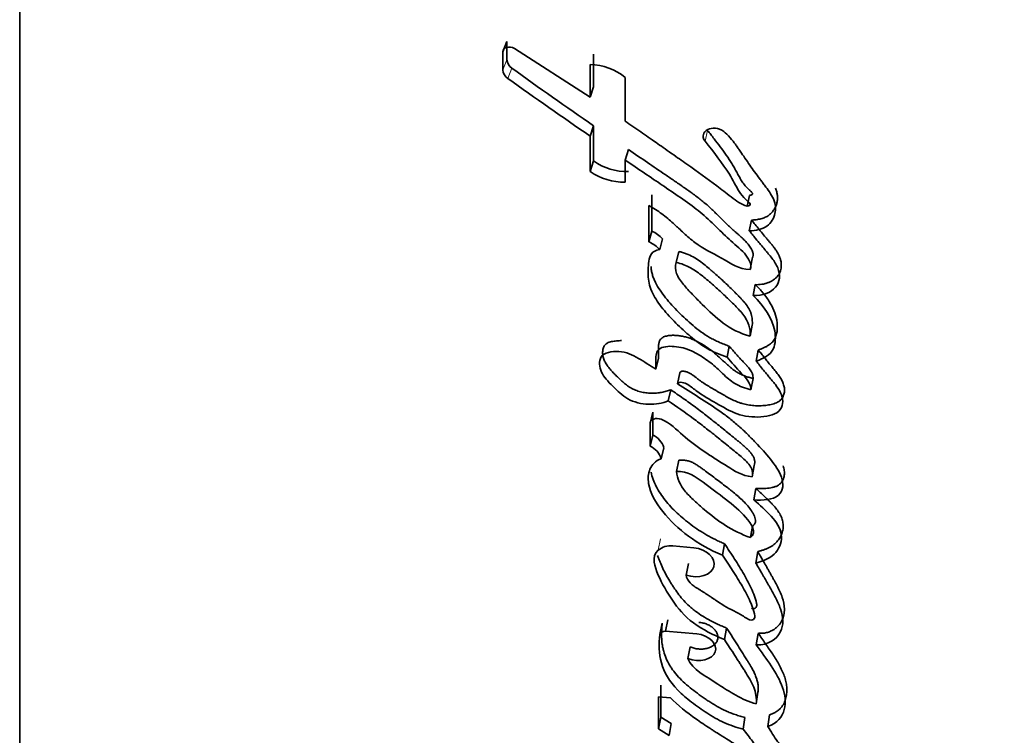
# Model space of a CAD drawing. Units: millimetres. Extents: x 0 to 1961, y 0 to 2372.
# Drawn here: x 1436 to 1449, y 570 to 579 of the extents above; entities that cross this region are included whole.
import ezdxf

# ---------------------------------------------------------------- set-up
doc = ezdxf.new("R2010")
doc.units = ezdxf.units.MM
doc.layers.add('DV6_Défaut', color=7, linetype='Continuous')
doc.layers.add('Défaut', color=7, linetype='Continuous')

# ---------------------------------------------------------------- blocks, each defined once
blk = doc.blocks.new('SE5')
at = {"layer": 'DV6_Défaut', "color": 7, "linetype": 'Continuous', "lineweight": 35}
for p, q in [((1436.194, 554.204), (1436.194, 585.275)), ((1442.33, 578.814), (1442.278, 578.687)), ((1442.33, 578.814), (1442.33, 578.586)), ((1442.278, 578.687), (1442.278, 578.459)), ((1443.379, 578.116), (1442.424, 578.727)), ((1443.422, 578.656), (1443.422, 578.246)), ((1443.379, 578.527), (1443.379, 578.116)), ((1443.422, 578.246), (1443.379, 578.116)), ((1443.821, 577.813), (1443.821, 578.363)), ((1443.421, 577.756), (1443.379, 577.625)), ((1443.421, 577.756), (1443.421, 577.312)), ((1443.379, 577.625), (1443.379, 577.179)), ((1443.86, 577.455), (1443.821, 577.323)), ((1443.421, 577.312), (1443.379, 577.179)), ((1443.821, 577.046), (1443.821, 577.323)), ((1444.155, 576.885), (1444.154, 576.429)), ((1445.386, 576.878), (1445.358, 576.743)), ((1444.119, 576.751), (1444.119, 576.294)), ((1445.411, 576.568), (1445.383, 576.431)), ((1444.154, 576.429), (1444.119, 576.294)), ((1444.289, 576.332), (1444.255, 576.197)), ((1444.495, 576.173), (1444.462, 576.036)), ((1445.42, 576.082), (1445.393, 575.945)), ((1445.457, 575.756), (1445.431, 575.618)), ((1445.421, 575.246), (1445.395, 575.107)), ((1445.131, 574.981), (1445.102, 574.842)), ((1445.496, 574.932), (1445.471, 574.792)), ((1444.238, 574.829), (1444.205, 574.69)), ((1444.509, 574.647), (1444.477, 574.508)), ((1445.43, 574.574), (1445.404, 574.433)), ((1444.393, 574.433), (1444.361, 574.293)), ((1444.166, 574.149), (1444.133, 574.009)), ((1444.166, 574.149), (1444.166, 573.862)), ((1444.133, 574.009), (1444.133, 573.721)), ((1444.166, 573.862), (1444.133, 573.721)), ((1444.306, 573.703), (1444.274, 573.562)), ((1444.496, 573.545), (1444.466, 573.403)), ((1445.446, 573.479), (1445.421, 573.337)), ((1445.467, 573.188), (1445.442, 573.045)), ((1445.424, 572.715), (1445.399, 572.571)), ((1444.683, 572.443), (1444.419, 572.466)), ((1445.07, 572.494), (1445.044, 572.35)), ((1445.49, 572.395), (1445.466, 572.25)), ((1444.618, 572.243), (1444.589, 572.099)), ((1444.286, 571.495), (1444.256, 571.351)), ((1444.358, 571.536), (1444.329, 571.392)), ((1445.096, 571.433), (1445.071, 571.288)), ((1444.72, 571.359), (1444.329, 571.392)), ((1445.494, 571.366), (1445.471, 571.22)), ((1444.637, 571.196), (1444.61, 571.05)), ((1444.267, 570.712), (1444.267, 570.312)), ((1444.389, 570.553), (1444.239, 570.566)), ((1444.239, 570.566), (1444.239, 570.165)), ((1445.492, 570.626), (1445.47, 570.479)), ((1444.267, 570.312), (1444.239, 570.165)), ((1444.267, 570.312), (1444.399, 570.229)), ((1445.328, 570.305), (1445.305, 570.158)), ((1445.638, 570.339), (1445.616, 570.192)), ((1444.399, 570.229), (1444.372, 570.082)), ((1444.239, 570.165), (1444.372, 570.082))]:
    blk.add_line(p, q, dxfattribs=at)
at = {"layer": 'DV6_Défaut', "color": 7, "linetype": 'Continuous', "lineweight": 18}
for p, q in [((1442.33, 578.586), (1442.278, 578.459)), ((1442.394, 578.479), (1442.343, 578.351)), ((1444.858, 577.696), (1444.825, 577.562)), ((1444.265, 572.555), (1444.234, 572.412))]:
    blk.add_line(p, q, dxfattribs=at)
at = {"layer": 'DV6_Défaut', "color": 7, "linetype": 'Continuous', "lineweight": 35}
for centre, radius, start, end in [((1442.468, 578.596), 0.139, 184.031, 237.5682), ((1443.357, 577.791), 0.737, 50.9352, 88.2969), ((1442.419, 578.47), 0.141, 184.4138, 237.484), ((1473.391, 621.44), 52.976, 234.1883, 235.5472), ((1473.404, 621.531), 53.191, 234.2712, 235.634), ((1443.837, 577.896), 0.717, 234.5244, 271.8473), ((1443.8, 577.774), 0.728, 234.6989, 271.6811), ((1443.974, 576.036), 0.433, 43.2377, 65.3453), ((1443.936, 575.896), 0.438, 43.3774, 65.3928), ((1444.068, 573.635), 0.248, 16.1322, 66.8538), ((1444.035, 573.492), 0.249, 16.3388, 66.8873), ((1444.387, 572.231), 0.237, 82.2418, 130.2001)]:
    blk.add_arc(centre, radius, start, end, dxfattribs=at)
for points in [[(1442.424, 578.727), (1442.362, 578.765), (1442.278, 578.743), (1442.278, 578.687)], [(1445.06, 577.685), (1444.932, 577.786), (1444.731, 577.682), (1444.825, 577.562)], [(1444.273, 574.06), (1444.208, 574.088), (1444.133, 574.059), (1444.133, 574.009)], [(1444.329, 571.392), (1444.29, 571.395), (1444.259, 571.376), (1444.256, 571.351)]]:
    blk.add_open_spline(points, degree=3, dxfattribs=at)
for points, knots in [([(1447.368, 556.943), (1448.21, 557.248), (1448.997, 557.657), (1450.777, 558.914), (1451.685, 559.87), (1452.835, 561.605), (1453.176, 562.245), (1453.831, 563.556), (1454.143, 564.228), (1455.031, 566.285), (1455.561, 567.716), (1456.958, 572.116), (1457.663, 575.247), (1458.149, 578.542)], [0, 0, 0, 0, 0.119299, 0.119299, 0.296889, 0.296889, 0.385684, 0.385684, 0.474479, 0.474479, 0.652069, 0.652069, 1, 1, 1, 1]), ([(1445.358, 576.743), (1445.274, 576.768), (1445.222, 576.807), (1445.086, 576.911), (1445.034, 576.953), (1444.849, 577.093), (1444.732, 577.177), (1444.528, 577.32), (1444.481, 577.353), (1444.325, 577.462), (1444.268, 577.502), (1444.181, 577.563), (1444.143, 577.589), (1444.078, 577.635), (1444.047, 577.656), (1443.955, 577.72), (1443.878, 577.774), (1443.821, 577.813)], [0, 0, 0, 0, 0.125, 0.125, 0.25, 0.25, 0.5, 0.5, 0.625, 0.625, 0.75, 0.75, 0.8125, 0.8125, 0.875, 0.875, 1, 1, 1, 1]), ([(1444.858, 577.696), (1444.871, 577.678), (1444.898, 577.644), (1444.952, 577.575), (1445.018, 577.489), (1445.094, 577.385), (1445.152, 577.297), (1445.19, 577.234), (1445.21, 577.198), (1445.223, 577.176), (1445.232, 577.157), (1445.242, 577.139), (1445.254, 577.117), (1445.269, 577.09), (1445.29, 577.054), (1445.321, 577.011), (1445.354, 576.974), (1445.379, 576.95), (1445.39, 576.941), (1445.398, 576.933), (1445.407, 576.925), (1445.415, 576.917), (1445.422, 576.909), (1445.425, 576.902), (1445.423, 576.895), (1445.416, 576.888), (1445.403, 576.882), (1445.392, 576.88), (1445.386, 576.878)], [0, 0, 0, 0, 0.062448, 0.124895, 0.249793, 0.374708, 0.49948, 0.561887, 0.593121, 0.624387, 0.64003, 0.655676, 0.686959, 0.71822, 0.749466, 0.81208, 0.874666, 0.890354, 0.906038, 0.91388, 0.921719, 0.937378, 0.945231, 0.953077, 0.960906, 0.968749, 0.984361, 1, 1, 1, 1]), ([(1445.383, 576.431), (1445.466, 576.436), (1445.546, 576.451), (1445.66, 576.535), (1445.691, 576.591), (1445.719, 576.709), (1445.714, 576.771), (1445.673, 576.865), (1445.657, 576.892), (1445.617, 576.953), (1445.601, 576.974), (1445.569, 577.015), (1445.567, 577.018), (1445.551, 577.039), (1445.548, 577.043), (1445.534, 577.061), (1445.522, 577.077), (1445.49, 577.12), (1445.47, 577.147), (1445.406, 577.235), (1445.371, 577.286), (1445.306, 577.38), (1445.291, 577.402), (1445.256, 577.452), (1445.243, 577.471), (1445.235, 577.482), (1445.227, 577.495), (1445.217, 577.509), (1445.212, 577.516), (1445.173, 577.569), (1445.114, 577.642), (1445.06, 577.685)], [0, 0, 0, 0, 0.125, 0.125, 0.25, 0.25, 0.375, 0.375, 0.4375, 0.4375, 0.5, 0.5, 0.515625, 0.515625, 0.53125, 0.53125, 0.5625, 0.5625, 0.625, 0.625, 0.75, 0.75, 0.8125, 0.8125, 0.84375, 0.84375, 0.859375, 0.859375, 0.875, 0.875, 1, 1, 1, 1]), ([(1444.825, 577.562), (1444.932, 577.427), (1445.048, 577.28), (1445.175, 577.076), (1445.213, 576.995), (1445.278, 576.894), (1445.307, 576.858), (1445.355, 576.811), (1445.377, 576.793), (1445.394, 576.773), (1445.399, 576.761), (1445.381, 576.747), (1445.371, 576.745), (1445.358, 576.743)], [0, 0, 0, 0, 0.5, 0.5, 0.75, 0.75, 0.875, 0.875, 0.9375, 0.9375, 0.96875, 0.96875, 1, 1, 1, 1]), ([(1443.86, 577.455), (1443.94, 577.401), (1444.095, 577.296), (1444.287, 577.165), (1444.418, 577.076), (1444.494, 577.024), (1444.552, 576.984), (1444.608, 576.945), (1444.683, 576.892), (1444.756, 576.837), (1444.825, 576.78), (1444.876, 576.736), (1444.924, 576.691), (1444.971, 576.646), (1445.009, 576.607), (1445.04, 576.577), (1445.07, 576.546), (1445.109, 576.508), (1445.149, 576.471), (1445.181, 576.442), (1445.202, 576.424), (1445.219, 576.409), (1445.235, 576.395), (1445.256, 576.376), (1445.28, 576.355), (1445.312, 576.325), (1445.349, 576.287), (1445.382, 576.247), (1445.404, 576.213), (1445.418, 576.187), (1445.427, 576.165), (1445.431, 576.147), (1445.432, 576.129), (1445.43, 576.107), (1445.423, 576.091), (1445.42, 576.082)], [0, 0, 0, 0, 0.129853, 0.249668, 0.312093, 0.343302, 0.374507, 0.405708, 0.436909, 0.499368, 0.53068, 0.561954, 0.593201, 0.624457, 0.655725, 0.671362, 0.686998, 0.71826, 0.749507, 0.765129, 0.780754, 0.788567, 0.79638, 0.812003, 0.827605, 0.843172, 0.874215, 0.905314, 0.921035, 0.936846, 0.952598, 0.960547, 0.968456, 0.984145, 1, 1, 1, 1]), ([(1443.821, 577.323), (1443.989, 577.209), (1444.145, 577.103), (1444.429, 576.911), (1444.608, 576.792), (1444.873, 576.582), (1445.007, 576.438), (1445.188, 576.272), (1445.268, 576.208), (1445.373, 576.092), (1445.422, 576.012), (1445.393, 575.945)], [0, 0, 0, 0, 0.25, 0.25, 0.5, 0.5, 0.75, 0.75, 0.875, 0.875, 1, 1, 1, 1]), ([(1445.411, 576.568), (1445.431, 576.569), (1445.471, 576.572), (1445.53, 576.583), (1445.575, 576.598), (1445.608, 576.615), (1445.637, 576.634), (1445.667, 576.663), (1445.696, 576.701), (1445.717, 576.742), (1445.732, 576.786), (1445.739, 576.831), (1445.738, 576.877), (1445.73, 576.924), (1445.719, 576.954), (1445.712, 576.969)], [0, 0, 0, 0, 0.083216, 0.166258, 0.249725, 0.291243, 0.33313, 0.416581, 0.500035, 0.583578, 0.666575, 0.750172, 0.833489, 0.916365, 1, 1, 1, 1]), ([(1445.393, 575.945), (1445.246, 575.945), (1445.155, 576.024), (1444.911, 576.156), (1444.803, 576.206), (1444.646, 576.325), (1444.607, 576.359), (1444.532, 576.427), (1444.522, 576.437), (1444.475, 576.482), (1444.465, 576.49), (1444.449, 576.505), (1444.434, 576.52), (1444.383, 576.566), (1444.332, 576.61), (1444.229, 576.684), (1444.176, 576.717), (1444.119, 576.751)], [0, 0, 0, 0, 0.25, 0.25, 0.5, 0.5, 0.625, 0.625, 0.6875, 0.6875, 0.71875, 0.71875, 0.75, 0.75, 0.875, 0.875, 1, 1, 1, 1]), ([(1445.457, 575.756), (1445.472, 575.755), (1445.5, 575.754), (1445.543, 575.759), (1445.583, 575.767), (1445.62, 575.78), (1445.655, 575.796), (1445.687, 575.814), (1445.715, 575.836), (1445.747, 575.869), (1445.774, 575.915), (1445.788, 575.977), (1445.786, 576.028), (1445.777, 576.07), (1445.763, 576.112), (1445.741, 576.156), (1445.715, 576.195), (1445.693, 576.225), (1445.671, 576.253), (1445.647, 576.282), (1445.623, 576.31), (1445.591, 576.348), (1445.562, 576.383), (1445.531, 576.421), (1445.5, 576.459), (1445.458, 576.511), (1445.426, 576.549), (1445.411, 576.568)], [0, 0, 0, 0, 0.031263, 0.062379, 0.093812, 0.125073, 0.156464, 0.187845, 0.219077, 0.250567, 0.313038, 0.375855, 0.438679, 0.463735, 0.501235, 0.563985, 0.595161, 0.626274, 0.657386, 0.688521, 0.719676, 0.750833, 0.813126, 0.833891, 0.87542, 0.937711, 1, 1, 1, 1]), ([(1445.431, 575.618), (1445.548, 575.611), (1445.656, 575.655), (1445.77, 575.791), (1445.775, 575.882), (1445.724, 576.008), (1445.699, 576.047), (1445.652, 576.108), (1445.639, 576.124), (1445.613, 576.155), (1445.608, 576.161), (1445.587, 576.185), (1445.578, 576.196), (1445.563, 576.214), (1445.543, 576.238), (1445.508, 576.28), (1445.501, 576.288), (1445.432, 576.373), (1445.423, 576.384), (1445.383, 576.431)], [0, 0, 0, 0, 0.25, 0.25, 0.5, 0.5, 0.625, 0.625, 0.6875, 0.6875, 0.71875, 0.71875, 0.75, 0.75, 0.8125, 0.8125, 0.875, 0.875, 1, 1, 1, 1]), ([(1444.255, 576.197), (1444.152, 576.185), (1444.128, 576.12), (1444.108, 575.979), (1444.105, 575.913), (1444.115, 575.783), (1444.132, 575.714), (1444.201, 575.576), (1444.241, 575.518), (1444.347, 575.386), (1444.397, 575.332), (1444.488, 575.241), (1444.516, 575.215), (1444.58, 575.156), (1444.614, 575.127), (1444.672, 575.078), (1444.711, 575.047), (1444.776, 575), (1444.817, 574.972), (1444.924, 574.91), (1445.017, 574.872), (1445.102, 574.842)], [0, 0, 0, 0, 0.125, 0.125, 0.25, 0.25, 0.375, 0.375, 0.5, 0.5, 0.625, 0.625, 0.6875, 0.6875, 0.75, 0.75, 0.8125, 0.8125, 0.875, 0.875, 1, 1, 1, 1]), ([(1444.495, 576.173), (1444.511, 576.169), (1444.535, 576.163), (1444.566, 576.153), (1444.612, 576.136), (1444.677, 576.105), (1444.756, 576.055), (1444.828, 576), (1444.885, 575.952), (1444.929, 575.914), (1444.995, 575.855), (1445.092, 575.767), (1445.185, 575.676), (1445.245, 575.615), (1445.275, 575.584), (1445.303, 575.553), (1445.339, 575.511), (1445.37, 575.467), (1445.394, 575.421), (1445.407, 575.386), (1445.415, 575.351), (1445.42, 575.316), (1445.422, 575.281), (1445.421, 575.258), (1445.421, 575.246)], [0, 0, 0, 0, 0.031408, 0.046987, 0.062532, 0.125114, 0.187604, 0.249804, 0.312163, 0.343417, 0.374689, 0.499729, 0.624825, 0.656093, 0.687329, 0.718534, 0.749741, 0.812487, 0.843787, 0.874792, 0.905805, 0.93704, 0.968513, 1, 1, 1, 1]), ([(1445.395, 575.107), (1445.126, 575.176), (1444.961, 575.341), (1444.747, 575.549), (1444.707, 575.59), (1444.629, 575.672), (1444.586, 575.719), (1444.52, 575.799), (1444.484, 575.85), (1444.448, 575.941), (1444.449, 575.992), (1444.462, 576.036)], [0, 0, 0, 0, 0.5, 0.5, 0.625, 0.625, 0.75, 0.75, 0.875, 0.875, 1, 1, 1, 1]), ([(1444.462, 576.036), (1444.523, 576.022), (1444.592, 575.995), (1444.695, 575.938), (1444.754, 575.896), (1444.838, 575.829), (1444.887, 575.787), (1444.978, 575.707), (1445.02, 575.668), (1445.105, 575.589), (1445.141, 575.553), (1445.233, 575.462), (1445.265, 575.429), (1445.376, 575.29), (1445.398, 575.206), (1445.395, 575.107)], [0, 0, 0, 0, 0.125, 0.125, 0.25, 0.25, 0.375, 0.375, 0.5, 0.5, 0.625, 0.625, 0.75, 0.75, 1, 1, 1, 1]), ([(1444.145, 575.985), (1444.146, 575.968), (1444.15, 575.934), (1444.161, 575.883), (1444.178, 575.832), (1444.208, 575.765), (1444.257, 575.683), (1444.327, 575.589), (1444.405, 575.497), (1444.489, 575.409), (1444.579, 575.324), (1444.673, 575.24), (1444.772, 575.161), (1444.854, 575.107), (1444.911, 575.075), (1444.951, 575.054), (1445.002, 575.03), (1445.065, 575.005), (1445.109, 574.989), (1445.131, 574.981)], [0, 0, 0, 0, 0.041743, 0.083456, 0.125408, 0.167463, 0.250703, 0.333909, 0.417496, 0.500874, 0.58413, 0.667433, 0.750932, 0.833633, 0.854237, 0.874862, 0.916289, 0.958075, 1, 1, 1, 1]), ([(1445.496, 574.932), (1445.508, 574.936), (1445.53, 574.945), (1445.563, 574.959), (1445.595, 574.974), (1445.625, 574.992), (1445.652, 575.011), (1445.675, 575.033), (1445.694, 575.057), (1445.723, 575.109), (1445.734, 575.167), (1445.736, 575.225), (1445.735, 575.264), (1445.727, 575.332), (1445.697, 575.43), (1445.646, 575.528), (1445.592, 575.607), (1445.547, 575.663), (1445.502, 575.713), (1445.472, 575.742), (1445.457, 575.756)], [0, 0, 0, 0, 0.031327, 0.062579, 0.093802, 0.125129, 0.156611, 0.187801, 0.219049, 0.250601, 0.375589, 0.4069, 0.438073, 0.500225, 0.625159, 0.749755, 0.821086, 0.892704, 0.946321, 1, 1, 1, 1]), ([(1445.471, 574.792), (1445.563, 574.826), (1445.648, 574.87), (1445.701, 574.981), (1445.707, 575.013), (1445.713, 575.1), (1445.71, 575.134), (1445.675, 575.33), (1445.571, 575.485), (1445.431, 575.618)], [0, 0, 0, 0, 0.25, 0.25, 0.375, 0.375, 0.5, 0.5, 1, 1, 1, 1]), ([(1443.775, 575.051), (1443.753, 575.051), (1443.721, 575.049), (1443.679, 575.044), (1443.648, 575.038), (1443.619, 575.031), (1443.597, 575.022), (1443.581, 575.012), (1443.568, 575.001), (1443.55, 574.978), (1443.54, 574.947), (1443.536, 574.916), (1443.535, 574.884), (1443.541, 574.843), (1443.559, 574.794), (1443.586, 574.746), (1443.62, 574.701), (1443.659, 574.657), (1443.694, 574.622), (1443.723, 574.594), (1443.744, 574.573), (1443.766, 574.552), (1443.796, 574.525), (1443.836, 574.492), (1443.888, 574.456), (1443.948, 574.426), (1444.013, 574.405), (1444.081, 574.393), (1444.148, 574.388), (1444.214, 574.389), (1444.267, 574.396), (1444.308, 574.404), (1444.348, 574.415), (1444.375, 574.426), (1444.393, 574.433)], [0, 0, 0, 0, 0.0414339, 0.0622177, 0.0829476, 0.1037332, 0.1246562, 0.1350886, 0.1456284, 0.1665793, 0.2083602, 0.2292726, 0.2502059, 0.2916667, 0.3333824, 0.3747843, 0.4161944, 0.4577898, 0.4992023, 0.5198824, 0.5405568, 0.5612248, 0.5818877, 0.6232743, 0.6651409, 0.7068285, 0.7488133, 0.7907055, 0.8326163, 0.8742623, 0.9162629, 0.9371979, 0.9580703, 1, 1, 1, 1]), ([(1445.43, 574.574), (1445.412, 574.579), (1445.377, 574.588), (1445.325, 574.605), (1445.283, 574.623), (1445.252, 574.639), (1445.221, 574.656), (1445.186, 574.68), (1445.147, 574.711), (1445.11, 574.744), (1445.08, 574.772), (1445.056, 574.794), (1445.033, 574.816), (1444.991, 574.855), (1444.928, 574.91), (1444.847, 574.97), (1444.772, 575.016), (1444.708, 575.049), (1444.659, 575.071), (1444.607, 575.09), (1444.553, 575.104), (1444.499, 575.114), (1444.444, 575.118), (1444.39, 575.117), (1444.338, 575.11), (1444.299, 575.096), (1444.275, 575.079), (1444.257, 575.058), (1444.247, 575.033), (1444.242, 575.007), (1444.24, 574.988), (1444.239, 574.968), (1444.239, 574.951), (1444.24, 574.938), (1444.24, 574.925), (1444.24, 574.901), (1444.239, 574.875), (1444.239, 574.849), (1444.238, 574.835), (1444.238, 574.829)], [0, 0, 0, 0, 0.031067, 0.061982, 0.092979, 0.108651, 0.12426, 0.155277, 0.18632, 0.217507, 0.24875, 0.264378, 0.280005, 0.31125, 0.373714, 0.436181, 0.498245, 0.529406, 0.560727, 0.591841, 0.623036, 0.654311, 0.685293, 0.716534, 0.747956, 0.779365, 0.795161, 0.810818, 0.842259, 0.857982, 0.87377, 0.889546, 0.905323, 0.913213, 0.921103, 0.936883, 0.968441, 0.98422, 1, 1, 1, 1]), ([(1444.205, 574.69), (1444.135, 574.736), (1444.059, 574.786), (1443.915, 574.869), (1443.83, 574.911), (1443.647, 574.915), (1443.554, 574.905), (1443.483, 574.788), (1443.492, 574.721), (1443.553, 574.59), (1443.601, 574.539), (1443.697, 574.444), (1443.724, 574.418), (1443.781, 574.368), (1443.819, 574.338), (1443.925, 574.276), (1444.024, 574.252), (1444.205, 574.247), (1444.288, 574.262), (1444.361, 574.293)], [0, 0, 0, 0, 0.125, 0.125, 0.25, 0.25, 0.375, 0.375, 0.5, 0.5, 0.625, 0.625, 0.6875, 0.6875, 0.75, 0.75, 0.875, 0.875, 1, 1, 1, 1]), ([(1445.404, 574.433), (1445.331, 574.452), (1445.263, 574.474), (1445.141, 574.549), (1445.101, 574.585), (1445.018, 574.663), (1444.994, 574.686), (1444.954, 574.723), (1444.923, 574.749), (1444.848, 574.809), (1444.786, 574.852), (1444.665, 574.918), (1444.593, 574.949), (1444.45, 574.98), (1444.369, 574.985), (1444.275, 574.962), (1444.244, 574.947), (1444.213, 574.901), (1444.209, 574.877), (1444.203, 574.793), (1444.206, 574.747), (1444.205, 574.69)], [0, 0, 0, 0, 0.125, 0.125, 0.25, 0.25, 0.3125, 0.3125, 0.375, 0.375, 0.5, 0.5, 0.625, 0.625, 0.75, 0.75, 0.8125, 0.8125, 0.875, 0.875, 1, 1, 1, 1]), ([(1444.509, 574.647), (1444.512, 574.651), (1444.518, 574.658), (1444.53, 574.664), (1444.542, 574.666), (1444.554, 574.667), (1444.576, 574.663), (1444.606, 574.653), (1444.64, 574.637), (1444.67, 574.617), (1444.693, 574.6), (1444.712, 574.586), (1444.73, 574.571), (1444.762, 574.547), (1444.811, 574.513), (1444.871, 574.475), (1444.923, 574.445), (1444.965, 574.421), (1444.996, 574.403), (1445.027, 574.385), (1445.059, 574.367), (1445.09, 574.349), (1445.133, 574.326), (1445.187, 574.298), (1445.244, 574.274), (1445.292, 574.259), (1445.341, 574.246), (1445.403, 574.235), (1445.478, 574.229), (1445.541, 574.231), (1445.589, 574.235), (1445.637, 574.242), (1445.694, 574.255), (1445.746, 574.278), (1445.778, 574.303), (1445.797, 574.325), (1445.811, 574.349), (1445.82, 574.375), (1445.825, 574.401), (1445.826, 574.428), (1445.825, 574.455), (1445.818, 574.491), (1445.802, 574.536), (1445.772, 574.588), (1445.742, 574.63), (1445.716, 574.663), (1445.695, 574.687), (1445.675, 574.711), (1445.648, 574.744), (1445.615, 574.784), (1445.575, 574.833), (1445.536, 574.883), (1445.51, 574.915), (1445.496, 574.932)], [0, 0, 0, 0, 0.007785, 0.015599, 0.019535, 0.023456, 0.031283, 0.046883, 0.062473, 0.078079, 0.093687, 0.10151, 0.109339, 0.124973, 0.15616, 0.187354, 0.218599, 0.234229, 0.249858, 0.265487, 0.281117, 0.296743, 0.312369, 0.343658, 0.374776, 0.390267, 0.405813, 0.437084, 0.468107, 0.499347, 0.514947, 0.530464, 0.56153, 0.592985, 0.608824, 0.624591, 0.64041, 0.656225, 0.671946, 0.687739, 0.703555, 0.719246, 0.750659, 0.782086, 0.813232, 0.828793, 0.844359, 0.85993, 0.875498, 0.906628, 0.937751, 0.968874, 1, 1, 1, 1]), ([(1445.131, 574.981), (1445.138, 574.973), (1445.152, 574.956), (1445.181, 574.923), (1445.217, 574.881), (1445.262, 574.831), (1445.296, 574.794), (1445.319, 574.77), (1445.332, 574.757), (1445.343, 574.744), (1445.359, 574.728), (1445.376, 574.709), (1445.396, 574.684), (1445.41, 574.661), (1445.419, 574.643), (1445.426, 574.625), (1445.43, 574.602), (1445.43, 574.583), (1445.43, 574.574)], [0, 0, 0, 0, 0.06248, 0.12496, 0.24992, 0.37487, 0.499803, 0.531039, 0.562278, 0.603922, 0.624733, 0.687104, 0.749491, 0.812321, 0.843573, 0.874632, 0.936952, 1, 1, 1, 1]), ([(1444.477, 574.508), (1444.506, 574.543), (1444.564, 574.521), (1444.652, 574.472), (1444.686, 574.441), (1444.797, 574.359), (1444.883, 574.31), (1445.052, 574.214), (1445.141, 574.161), (1445.319, 574.098), (1445.428, 574.084), (1445.628, 574.097), (1445.728, 574.121), (1445.817, 574.247), (1445.811, 574.322), (1445.759, 574.431), (1445.739, 574.461), (1445.697, 574.515), (1445.687, 574.528), (1445.663, 574.555), (1445.662, 574.557), (1445.639, 574.584), (1445.636, 574.588), (1445.618, 574.61), (1445.604, 574.626), (1445.576, 574.662), (1445.566, 574.673), (1445.534, 574.713), (1445.515, 574.737), (1445.508, 574.745), (1445.496, 574.76), (1445.483, 574.777), (1445.477, 574.785), (1445.471, 574.792)], [0, 0, 0, 0, 0.0625, 0.0625, 0.125, 0.125, 0.25, 0.25, 0.375, 0.375, 0.5, 0.5, 0.625, 0.625, 0.75, 0.75, 0.8125, 0.8125, 0.84375, 0.84375, 0.859375, 0.859375, 0.875, 0.875, 0.90625, 0.90625, 0.9375, 0.9375, 0.96875, 0.96875, 0.984375, 0.984375, 1, 1, 1, 1]), ([(1445.102, 574.842), (1445.161, 574.775), (1445.221, 574.705), (1445.34, 574.58), (1445.407, 574.51), (1445.404, 574.433)], [0, 0, 0, 0, 0.5, 0.5, 1, 1, 1, 1]), ([(1444.393, 574.433), (1444.419, 574.415), (1444.472, 574.378), (1444.577, 574.305), (1444.707, 574.212), (1444.856, 574.097), (1444.978, 574), (1445.074, 573.922), (1445.146, 573.864), (1445.2, 573.82), (1445.236, 573.791), (1445.26, 573.772), (1445.289, 573.747), (1445.324, 573.718), (1445.357, 573.687), (1445.388, 573.656), (1445.415, 573.622), (1445.436, 573.587), (1445.447, 573.557), (1445.451, 573.533), (1445.451, 573.509), (1445.448, 573.491), (1445.446, 573.479)], [0, 0, 0, 0, 0.062442, 0.124878, 0.249759, 0.374709, 0.499657, 0.562146, 0.624641, 0.687139, 0.702763, 0.718388, 0.749633, 0.780827, 0.811966, 0.843125, 0.874522, 0.905793, 0.937172, 0.952932, 0.968591, 1, 1, 1, 1]), ([(1445.442, 573.045), (1445.549, 573.042), (1445.682, 573.043), (1445.815, 573.167), (1445.815, 573.249), (1445.759, 573.412), (1445.71, 573.481), (1445.59, 573.633), (1445.533, 573.695), (1445.425, 573.806), (1445.39, 573.842), (1445.329, 573.902), (1445.286, 573.942), (1445.218, 574.003), (1445.175, 574.04), (1445.1, 574.099), (1445.058, 574.13), (1444.835, 574.285), (1444.662, 574.39), (1444.477, 574.508)], [0, 0, 0, 0, 0.125, 0.125, 0.25, 0.25, 0.375, 0.375, 0.5, 0.5, 0.5625, 0.5625, 0.625, 0.625, 0.6875, 0.6875, 0.75, 0.75, 1, 1, 1, 1]), ([(1444.361, 574.293), (1444.465, 574.222), (1444.581, 574.141), (1444.723, 574.036), (1444.774, 573.997), (1444.853, 573.936), (1444.872, 573.921), (1444.921, 573.882), (1444.947, 573.861), (1445.028, 573.796), (1445.063, 573.768), (1445.147, 573.7), (1445.167, 573.683), (1445.215, 573.644), (1445.244, 573.621), (1445.282, 573.589), (1445.311, 573.564), (1445.351, 573.526), (1445.374, 573.501), (1445.42, 573.437), (1445.431, 573.383), (1445.421, 573.337)], [0, 0, 0, 0, 0.25, 0.25, 0.375, 0.375, 0.4375, 0.4375, 0.5, 0.5, 0.625, 0.625, 0.6875, 0.6875, 0.75, 0.75, 0.8125, 0.8125, 0.875, 0.875, 1, 1, 1, 1]), ([(1445.421, 573.337), (1445.286, 573.351), (1445.203, 573.407), (1445.071, 573.49), (1445.049, 573.503), (1445.001, 573.534), (1444.973, 573.551), (1444.932, 573.577), (1444.903, 573.596), (1444.859, 573.625), (1444.833, 573.642), (1444.721, 573.719), (1444.626, 573.79), (1444.465, 573.93), (1444.388, 574.012), (1444.273, 574.06)], [0, 0, 0, 0, 0.25, 0.25, 0.3125, 0.3125, 0.375, 0.375, 0.4375, 0.4375, 0.5, 0.5, 0.75, 0.75, 1, 1, 1, 1]), ([(1444.274, 573.562), (1444.197, 573.539), (1444.156, 573.49), (1444.108, 573.373), (1444.105, 573.317), (1444.135, 573.128), (1444.203, 573.013), (1444.474, 572.671), (1444.729, 572.481), (1445.044, 572.35)], [0, 0, 0, 0, 0.125, 0.125, 0.25, 0.25, 0.5, 0.5, 1, 1, 1, 1]), ([(1444.496, 573.545), (1444.512, 573.546), (1444.543, 573.547), (1444.583, 573.543), (1444.615, 573.536), (1444.646, 573.526), (1444.682, 573.51), (1444.721, 573.486), (1444.752, 573.466), (1444.777, 573.448), (1444.801, 573.431), (1444.866, 573.383), (1444.972, 573.304), (1445.077, 573.224), (1445.145, 573.17), (1445.191, 573.134), (1445.246, 573.088), (1445.308, 573.031), (1445.364, 572.971), (1445.404, 572.918), (1445.431, 572.874), (1445.448, 572.841), (1445.46, 572.807), (1445.463, 572.779), (1445.457, 572.757), (1445.447, 572.736), (1445.433, 572.723), (1445.424, 572.715)], [0, 0, 0, 0, 0.031218, 0.062477, 0.078045, 0.093579, 0.124825, 0.155809, 0.186853, 0.202425, 0.218008, 0.249171, 0.373824, 0.498472, 0.529614, 0.56074, 0.622942, 0.685214, 0.747943, 0.810924, 0.842428, 0.873789, 0.905307, 0.936859, 0.95273, 0.968389, 1, 1, 1, 1]), ([(1444.466, 573.403), (1444.609, 573.413), (1444.702, 573.34), (1444.902, 573.194), (1444.99, 573.127), (1445.178, 572.981), (1445.269, 572.907), (1445.405, 572.746), (1445.486, 572.642), (1445.399, 572.571)], [0, 0, 0, 0, 0.25, 0.25, 0.5, 0.5, 0.75, 0.75, 1, 1, 1, 1]), ([(1445.467, 573.188), (1445.495, 573.188), (1445.537, 573.187), (1445.592, 573.191), (1445.633, 573.195), (1445.673, 573.201), (1445.711, 573.212), (1445.745, 573.227), (1445.772, 573.248), (1445.793, 573.272), (1445.808, 573.298), (1445.818, 573.326), (1445.826, 573.365), (1445.826, 573.414), (1445.816, 573.454), (1445.81, 573.474)], [0, 0, 0, 0, 0.125009, 0.187449, 0.250091, 0.312739, 0.375377, 0.437923, 0.500688, 0.563167, 0.625994, 0.688482, 0.750803, 0.875871, 1, 1, 1, 1]), ([(1444.147, 573.395), (1444.152, 573.365), (1444.169, 573.304), (1444.209, 573.214), (1444.261, 573.126), (1444.343, 573.012), (1444.468, 572.878), (1444.616, 572.756), (1444.744, 572.666), (1444.847, 572.602), (1444.937, 572.554), (1445.012, 572.518), (1445.051, 572.502), (1445.07, 572.494)], [0, 0, 0, 0, 0.083726, 0.167592, 0.250821, 0.3342, 0.500964, 0.666462, 0.749675, 0.833251, 0.916516, 0.958199, 1, 1, 1, 1]), ([(1445.399, 572.571), (1445.29, 572.61), (1445.171, 572.668), (1444.992, 572.782), (1444.893, 572.859), (1444.794, 572.943), (1444.774, 572.96), (1444.729, 573.001), (1444.713, 573.015), (1444.648, 573.075), (1444.616, 573.107), (1444.508, 573.232), (1444.475, 573.313), (1444.466, 573.403)], [0, 0, 0, 0, 0.25, 0.25, 0.5, 0.5, 0.5625, 0.5625, 0.625, 0.625, 0.75, 0.75, 1, 1, 1, 1]), ([(1445.49, 572.395), (1445.502, 572.398), (1445.528, 572.405), (1445.565, 572.417), (1445.601, 572.43), (1445.634, 572.445), (1445.666, 572.463), (1445.703, 572.49), (1445.742, 572.529), (1445.777, 572.581), (1445.8, 572.637), (1445.811, 572.695), (1445.809, 572.755), (1445.797, 572.805), (1445.781, 572.844), (1445.761, 572.883), (1445.728, 572.93), (1445.687, 572.976), (1445.651, 573.014), (1445.617, 573.048), (1445.573, 573.089), (1445.522, 573.138), (1445.485, 573.171), (1445.467, 573.188)], [0, 0, 0, 0, 0.031325, 0.062534, 0.093698, 0.12498, 0.156506, 0.187766, 0.250203, 0.313015, 0.375729, 0.438407, 0.500806, 0.563585, 0.594699, 0.625803, 0.688469, 0.750892, 0.786467, 0.822034, 0.875396, 0.93768, 1, 1, 1, 1]), ([(1445.466, 572.25), (1445.57, 572.277), (1445.661, 572.318), (1445.773, 572.453), (1445.795, 572.531), (1445.764, 572.77), (1445.584, 572.917), (1445.442, 573.045)], [0, 0, 0, 0, 0.25, 0.25, 0.5, 0.5, 1, 1, 1, 1]), ([(1444.234, 572.412), (1444.144, 572.323), (1444.19, 572.207), (1444.283, 571.992), (1444.346, 571.882), (1444.481, 571.685), (1444.567, 571.581), (1444.796, 571.412), (1444.927, 571.346), (1445.071, 571.288)], [0, 0, 0, 0, 0.25, 0.25, 0.5, 0.5, 0.75, 0.75, 1, 1, 1, 1]), ([(1444.589, 572.099), (1444.741, 572.045), (1444.909, 572.104), (1444.967, 572.306), (1444.848, 572.429), (1444.683, 572.443)], [0, 0, 0, 0, 0.5, 0.5, 1, 1, 1, 1]), ([(1445.07, 572.494), (1445.113, 572.43), (1445.2, 572.301), (1445.299, 572.139), (1445.371, 572.008), (1445.42, 571.91), (1445.452, 571.826), (1445.468, 571.772), (1445.474, 571.747), (1445.476, 571.734), (1445.477, 571.721), (1445.475, 571.709), (1445.471, 571.699), (1445.466, 571.692), (1445.461, 571.686), (1445.455, 571.682), (1445.445, 571.678), (1445.429, 571.678), (1445.417, 571.681), (1445.411, 571.683), (1445.411, 571.683)], [0, 0, 0, 0, 0.231371, 0.462798, 0.578484, 0.694142, 0.810026, 0.867916, 0.882395, 0.896917, 0.9116, 0.926271, 0.941004, 0.948379, 0.95578, 0.963154, 0.970524, 0.985116, 0.999767, 1, 1, 1, 1]), ([(1444.227, 572.346), (1444.229, 572.338), (1444.237, 572.317), (1444.25, 572.283), (1444.283, 572.203), (1444.33, 572.109), (1444.384, 572.018), (1444.416, 571.966), (1444.451, 571.915), (1444.496, 571.851), (1444.557, 571.777), (1444.616, 571.718), (1444.667, 571.673), (1444.722, 571.631), (1444.796, 571.581), (1444.891, 571.527), (1444.975, 571.486), (1445.043, 571.455), (1445.079, 571.44), (1445.096, 571.433)], [0, 0, 0, 0, 0.020617, 0.058294, 0.095967, 0.246925, 0.322423, 0.360102, 0.397753, 0.473021, 0.54848, 0.624166, 0.661653, 0.698993, 0.773689, 0.848989, 0.924487, 0.962223, 1, 1, 1, 1]), ([(1445.044, 572.35), (1445.091, 572.28), (1445.134, 572.216), (1445.192, 572.127), (1445.216, 572.088), (1445.256, 572.023), (1445.275, 571.992), (1445.309, 571.932), (1445.331, 571.893), (1445.362, 571.834), (1445.381, 571.795), (1445.408, 571.733), (1445.422, 571.697), (1445.443, 571.632), (1445.46, 571.594), (1445.447, 571.548), (1445.432, 571.529), (1445.378, 571.537), (1445.362, 571.548), (1445.295, 571.588), (1445.263, 571.608), (1445.131, 571.677), (1445.061, 571.714), (1444.967, 571.778), (1444.962, 571.782), (1444.937, 571.798), (1444.927, 571.805), (1444.915, 571.813), (1444.9, 571.824), (1444.881, 571.836), (1444.873, 571.842), (1444.848, 571.858), (1444.827, 571.871), (1444.796, 571.891), (1444.791, 571.894), (1444.762, 571.911), (1444.754, 571.916), (1444.732, 571.93), (1444.706, 571.946), (1444.672, 571.97), (1444.653, 571.986), (1444.61, 572.029), (1444.592, 572.066), (1444.589, 572.099)], [0, 0, 0, 0, 0.125, 0.125, 0.1875, 0.1875, 0.25, 0.25, 0.3125, 0.3125, 0.375, 0.375, 0.4375, 0.4375, 0.5, 0.5, 0.53125, 0.53125, 0.5625, 0.5625, 0.625, 0.625, 0.75, 0.75, 0.765625, 0.765625, 0.78125, 0.78125, 0.796875, 0.796875, 0.8125, 0.8125, 0.84375, 0.84375, 0.859375, 0.859375, 0.875, 0.875, 0.90625, 0.90625, 0.9375, 0.9375, 1, 1, 1, 1]), ([(1445.494, 571.366), (1445.512, 571.366), (1445.548, 571.366), (1445.592, 571.372), (1445.626, 571.382), (1445.656, 571.393), (1445.688, 571.411), (1445.721, 571.435), (1445.761, 571.473), (1445.797, 571.527), (1445.821, 571.597), (1445.83, 571.695), (1445.809, 571.795), (1445.77, 571.892), (1445.74, 571.952), (1445.715, 572), (1445.695, 572.036), (1445.674, 572.072), (1445.654, 572.108), (1445.634, 572.144), (1445.607, 572.191), (1445.573, 572.251), (1445.532, 572.323), (1445.504, 572.371), (1445.49, 572.395)], [0, 0, 0, 0, 0.031453, 0.062952, 0.08091, 0.098756, 0.12575, 0.157136, 0.188478, 0.251202, 0.313828, 0.376371, 0.501258, 0.563564, 0.625805, 0.656957, 0.68813, 0.719316, 0.750504, 0.781693, 0.812881, 0.875256, 0.937628, 1, 1, 1, 1]), ([(1445.471, 571.22), (1445.626, 571.217), (1445.726, 571.291), (1445.819, 571.474), (1445.812, 571.568), (1445.758, 571.726), (1445.739, 571.767), (1445.698, 571.845), (1445.687, 571.864), (1445.665, 571.904), (1445.661, 571.911), (1445.643, 571.942), (1445.637, 571.952), (1445.625, 571.973), (1445.619, 571.984), (1445.603, 572.013), (1445.594, 572.029), (1445.589, 572.037), (1445.583, 572.049), (1445.575, 572.062), (1445.572, 572.068), (1445.561, 572.086), (1445.555, 572.097), (1445.539, 572.126), (1445.521, 572.157), (1445.495, 572.2), (1445.48, 572.226), (1445.466, 572.25)], [0, 0, 0, 0, 0.25, 0.25, 0.5, 0.5, 0.625, 0.625, 0.6875, 0.6875, 0.71875, 0.71875, 0.75, 0.75, 0.78125, 0.78125, 0.8125, 0.8125, 0.828125, 0.828125, 0.84375, 0.84375, 0.875, 0.875, 0.9375, 0.9375, 1, 1, 1, 1]), ([(1444.286, 571.495), (1444.284, 571.481), (1444.282, 571.451), (1444.278, 571.392), (1444.277, 571.319), (1444.283, 571.244), (1444.293, 571.185), (1444.308, 571.125), (1444.334, 571.05), (1444.371, 570.976), (1444.408, 570.919), (1444.449, 570.863), (1444.509, 570.795), (1444.592, 570.718), (1444.682, 570.645), (1444.76, 570.588), (1444.825, 570.543), (1444.875, 570.51), (1444.925, 570.478), (1444.995, 570.436), (1445.068, 570.398), (1445.145, 570.365), (1445.205, 570.343), (1445.266, 570.323), (1445.308, 570.311), (1445.328, 570.305)], [0, 0, 0, 0, 0.031319, 0.06258, 0.124907, 0.187066, 0.218187, 0.249424, 0.312458, 0.37506, 0.4062, 0.437362, 0.500144, 0.56301, 0.625415, 0.687725, 0.718898, 0.750097, 0.781354, 0.812725, 0.87539, 0.906469, 0.937541, 0.968705, 1, 1, 1, 1]), ([(1444.637, 571.196), (1444.654, 571.189), (1444.688, 571.177), (1444.743, 571.168), (1444.797, 571.167), (1444.849, 571.175), (1444.895, 571.191), (1444.934, 571.214), (1444.963, 571.243), (1444.982, 571.277), (1444.989, 571.314), (1444.984, 571.352), (1444.967, 571.389), (1444.939, 571.424), (1444.901, 571.455), (1444.854, 571.48), (1444.802, 571.497), (1444.765, 571.502), (1444.747, 571.504)], [0, 0, 0, 0, 0.062316, 0.124826, 0.18725, 0.249596, 0.312218, 0.374796, 0.437247, 0.49999, 0.562531, 0.625043, 0.687728, 0.750104, 0.812527, 0.87506, 0.937417, 1, 1, 1, 1]), ([(1445.096, 571.433), (1445.118, 571.4), (1445.15, 571.35), (1445.193, 571.283), (1445.236, 571.217), (1445.289, 571.134), (1445.339, 571.054), (1445.374, 570.998), (1445.394, 570.965), (1445.415, 570.928), (1445.439, 570.884), (1445.462, 570.833), (1445.481, 570.782), (1445.493, 570.73), (1445.496, 570.686), (1445.495, 570.652), (1445.493, 570.634), (1445.492, 570.626)], [0, 0, 0, 0, 0.124842, 0.187263, 0.249686, 0.374531, 0.499383, 0.549324, 0.586757, 0.624155, 0.686396, 0.748581, 0.810945, 0.873952, 0.936934, 0.968441, 1, 1, 1, 1]), ([(1444.256, 571.351), (1444.245, 571.232), (1444.242, 571.114), (1444.309, 570.875), (1444.377, 570.759), (1444.537, 570.595), (1444.591, 570.549), (1444.721, 570.45), (1444.787, 570.404), (1444.912, 570.323), (1444.992, 570.275), (1445.135, 570.211), (1445.224, 570.181), (1445.305, 570.158)], [0, 0, 0, 0, 0.25, 0.25, 0.5, 0.5, 0.625, 0.625, 0.75, 0.75, 0.875, 0.875, 1, 1, 1, 1]), ([(1444.61, 571.05), (1444.75, 570.989), (1444.919, 571.037), (1444.989, 571.226), (1444.879, 571.346), (1444.72, 571.359)], [0, 0, 0, 0, 0.5, 0.5, 1, 1, 1, 1]), ([(1445.638, 570.339), (1445.652, 570.345), (1445.68, 570.356), (1445.712, 570.372), (1445.736, 570.387), (1445.757, 570.404), (1445.79, 570.436), (1445.823, 570.487), (1445.846, 570.553), (1445.857, 570.622), (1445.856, 570.691), (1445.845, 570.761), (1445.824, 570.831), (1445.795, 570.9), (1445.761, 570.968), (1445.721, 571.036), (1445.679, 571.102), (1445.634, 571.168), (1445.588, 571.234), (1445.541, 571.3), (1445.51, 571.344), (1445.494, 571.366)], [0, 0, 0, 0, 0.031389, 0.062628, 0.078322, 0.094162, 0.125617, 0.188444, 0.251107, 0.313715, 0.376525, 0.438794, 0.501084, 0.563758, 0.626265, 0.688571, 0.750823, 0.813089, 0.875383, 0.937689, 1, 1, 1, 1]), ([(1445.071, 571.288), (1445.096, 571.248), (1445.118, 571.215), (1445.153, 571.16), (1445.187, 571.109), (1445.204, 571.083), (1445.213, 571.069), (1445.225, 571.051), (1445.23, 571.042), (1445.246, 571.017), (1445.256, 571.002), (1445.274, 570.974), (1445.287, 570.953), (1445.308, 570.92), (1445.318, 570.904), (1445.366, 570.827), (1445.412, 570.751), (1445.466, 570.623), (1445.476, 570.545), (1445.47, 570.479)], [0, 0, 0, 0, 0.125, 0.125, 0.25, 0.25, 0.28125, 0.28125, 0.3125, 0.3125, 0.375, 0.375, 0.4375, 0.4375, 0.5, 0.5, 0.75, 0.75, 1, 1, 1, 1]), ([(1445.616, 570.192), (1445.737, 570.237), (1445.8, 570.312), (1445.847, 570.5), (1445.836, 570.589), (1445.734, 570.874), (1445.598, 571.042), (1445.471, 571.22)], [0, 0, 0, 0, 0.25, 0.25, 0.5, 0.5, 1, 1, 1, 1]), ([(1445.47, 570.479), (1445.374, 570.5), (1445.295, 570.541), (1445.172, 570.61), (1445.139, 570.63), (1445.077, 570.669), (1445.065, 570.677), (1445.019, 570.707), (1445.005, 570.716), (1444.836, 570.825), (1444.662, 570.911), (1444.61, 571.05)], [0, 0, 0, 0, 0.25, 0.25, 0.375, 0.375, 0.4375, 0.4375, 0.5, 0.5, 1, 1, 1, 1]), ([(1445.305, 570.158), (1445.348, 570.108), (1445.389, 570.055), (1445.438, 569.984), (1445.456, 569.952), (1445.481, 569.919), (1445.496, 569.904), (1445.51, 569.882), (1445.487, 569.872), (1445.43, 569.866), (1445.39, 569.878), (1445.319, 569.907), (1445.288, 569.923), (1445.219, 569.961), (1445.196, 569.975), (1445.124, 570.02), (1445.111, 570.028), (1445.026, 570.082), (1444.998, 570.099), (1444.967, 570.119), (1444.944, 570.134), (1444.914, 570.153), (1444.9, 570.162), (1444.832, 570.206), (1444.763, 570.252), (1444.599, 570.368), (1444.483, 570.463), (1444.389, 570.553)], [0, 0, 0, 0, 0.125, 0.125, 0.1875, 0.1875, 0.21875, 0.21875, 0.25, 0.25, 0.3125, 0.3125, 0.375, 0.375, 0.4375, 0.4375, 0.5, 0.5, 0.5625, 0.5625, 0.59375, 0.59375, 0.625, 0.625, 0.75, 0.75, 1, 1, 1, 1]), ([(1445.519, 569.595), (1445.613, 569.598), (1445.707, 569.619), (1445.842, 569.697), (1445.891, 569.758), (1445.848, 569.891), (1445.785, 569.945), (1445.693, 570.068), (1445.659, 570.129), (1445.616, 570.192)], [0, 0, 0, 0, 0.25, 0.25, 0.5, 0.5, 0.75, 0.75, 1, 1, 1, 1])]:
    blk.add_open_spline(points, degree=3, knots=knots, dxfattribs=at)

msp = doc.modelspace()

# ---------------------------------------------------------------- block references
at = {"layer": 'Défaut'}
msp.add_blockref('SE5', (0, 0), dxfattribs=at)

doc.saveas('drawing.dxf')
